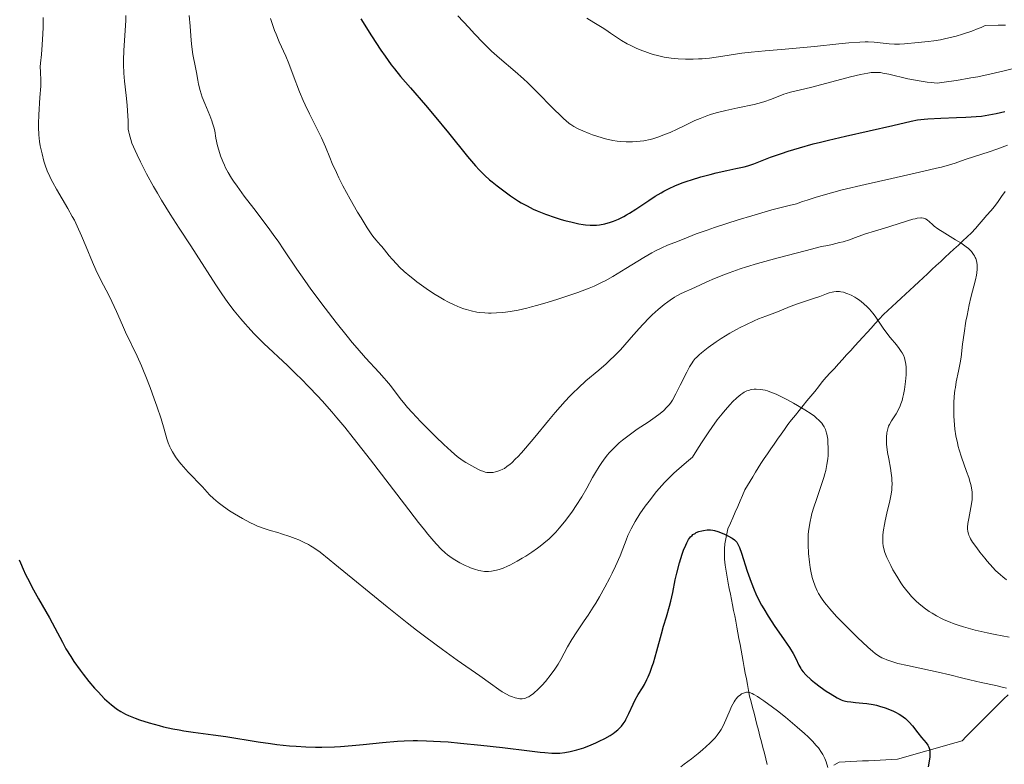
# Model space of a CAD drawing. Units: metres. Extents: x 647686 to 651131, y 4762412 to 4764800.
# Drawn here: x 648164 to 648326, y 4763779 to 4763900 of the extents above; entities that cross this region are included whole.
import ezdxf

# ---------------------------------------------------------------- set-up
doc = ezdxf.new("R2010")
doc.units = ezdxf.units.M
doc.header["$MEASUREMENT"] = 0
doc.linetypes.add('DGN Style 3', pattern=[2.435891, 1.739922, -0.695969])
for name, color, linetype, lineweight in [('Barranco lineal', 142, 'DGN Style 3', 13), ('Curva de nivel directora', 30, 'Continuous', 30), ('Curva de nivel intermedia', 30, 'Continuous', 0)]:
    doc.layers.add(name, color=color, linetype=linetype, lineweight=lineweight)

msp = doc.modelspace()

# ---------------------------------------------------------------- linework, layer by layer
at = {"layer": 'Barranco lineal', "color": 142, "linetype": 'DGN Style 3', "lineweight": 13}
for points in [[(648325.75, 4763872.35, 992.17), (648325.17, 4763871.53, 992.05), (648324.6, 4763870.72, 991.91), (648324.02, 4763869.9, 991.82), (648323.39, 4763869.18, 991.67), (648322.77, 4763868.47, 991.47), (648322.14, 4763867.75, 991.25), (648321.51, 4763867.03, 991.03), (648320.89, 4763866.32, 990.79), (648320.26, 4763865.6, 990.56), (648319.54, 4763864.93, 990.33), (648318.82, 4763864.26, 990.06), (648318.09, 4763863.59, 989.8), (648317.37, 4763862.92, 989.5), (648316.65, 4763862.25, 989.19), (648315.93, 4763861.58, 988.9), (648315.21, 4763860.91, 988.6), (648314.48, 4763860.24, 988.35), (648313.76, 4763859.57, 988.12), (648313.04, 4763858.9, 987.85), (648312.32, 4763858.22, 987.54), (648311.6, 4763857.55, 987.26), (648310.87, 4763856.88, 987), (648310.15, 4763856.21, 986.71), (648309.43, 4763855.54, 986.43), (648308.71, 4763854.87, 986.17), (648307.99, 4763854.2, 985.9), (648307.26, 4763853.53, 985.73), (648306.54, 4763852.86, 985.51), (648305.82, 4763852.19, 985.3), (648305.15, 4763851.46, 985.04), (648304.48, 4763850.73, 984.78), (648303.81, 4763849.99, 984.53), (648303.14, 4763849.26, 984.27), (648302.47, 4763848.53, 984.02), (648301.8, 4763847.8, 983.78), (648301.14, 4763847.06, 983.53), (648300.47, 4763846.33, 983.24), (648299.8, 4763845.6, 982.91), (648299.13, 4763844.87, 982.64), (648298.46, 4763844.14, 982.41), (648297.79, 4763843.4, 982.19), (648297.12, 4763842.67, 981.95), (648296.45, 4763841.94, 981.65), (648295.82, 4763841.17, 981.38), (648295.19, 4763840.39, 981.13), (648294.57, 4763839.62, 980.86), (648293.94, 4763838.84, 980.58), (648293.31, 4763838.07, 980.32), (648292.68, 4763837.3, 980.07), (648292.05, 4763836.52, 979.84), (648291.43, 4763835.75, 979.62), (648290.8, 4763834.97, 979.4), (648290.17, 4763834.2, 979.16), (648289.62, 4763833.4, 978.93), (648289.06, 4763832.6, 978.7), (648288.51, 4763831.8, 978.49), (648287.96, 4763831, 978.32), (648287.41, 4763830.21, 978.13), (648286.86, 4763829.41, 977.93), (648286.3, 4763828.61, 977.74), (648285.75, 4763827.81, 977.54), (648285.32, 4763827.09, 977.37), (648284.89, 4763826.38, 977.21), (648284.46, 4763825.66, 977.04), (648284.02, 4763824.94, 976.87), (648283.59, 4763824.23, 976.7), (648283.16, 4763823.51, 976.51), (648282.76, 4763822.6, 976.29), (648282.37, 4763821.68, 976.08), (648281.97, 4763820.77, 975.9), (648281.57, 4763819.85, 975.72), (648281.17, 4763818.94, 975.52), (648280.78, 4763818.02, 975.32), (648280.38, 4763817.11, 975.15), (648280.2, 4763816.3, 975.02), (648280.03, 4763815.48, 974.89)], [(648280.03, 4763815.48, 974.89), (648279.85, 4763814.67, 974.74), (648279.83, 4763813.84, 974.62), (648279.81, 4763813, 974.52), (648279.79, 4763812.17, 974.37), (648279.94, 4763811.19, 974.2), (648280.1, 4763810.2, 973.97), (648280.25, 4763809.22, 973.59), (648280.41, 4763808.24, 973.26), (648280.59, 4763807.34, 972.99), (648280.77, 4763806.44, 972.78), (648280.94, 4763805.55, 972.63), (648281.12, 4763804.65, 972.56), (648281.3, 4763803.75, 972.49), (648281.48, 4763802.86, 972.38), (648281.65, 4763801.97, 972.24), (648281.82, 4763801.03, 972.08), (648282, 4763800.09, 971.93), (648282.17, 4763799.14, 971.72), (648282.35, 4763798.2, 971.48), (648282.52, 4763797.26, 971.35), (648282.69, 4763796.32, 971.12), (648282.87, 4763795.37, 970.83), (648283.04, 4763794.43, 970.62), (648283.21, 4763793.49, 970.46), (648283.39, 4763792.55, 970.28), (648283.56, 4763791.6, 970.12), (648283.74, 4763790.66, 969.99), (648283.91, 4763789.72, 969.87), (648284.15, 4763788.79, 969.76), (648284.39, 4763787.85, 969.63), (648284.64, 4763786.92, 969.51), (648284.88, 4763785.99, 969.38), (648285.12, 4763785.05, 969.26), (648285.36, 4763784.12, 969.11), (648285.6, 4763783.19, 969), (648285.84, 4763782.25, 968.95), (648286.08, 4763781.32, 968.89), (648286.33, 4763780.39, 968.82), (648286.57, 4763779.45, 968.72), (648286.81, 4763778.52, 968.64)], [(648297.73, 4763778.4, 970.28), (648298.59, 4763778.9, 970.53), (648299.55, 4763778.95, 970.78), (648300.5, 4763779, 971.05), (648301.46, 4763779.05, 971.34), (648302.41, 4763779.1, 971.63), (648303.37, 4763779.15, 971.92), (648304.32, 4763779.2, 972.22), (648305.27, 4763779.25, 972.51), (648306.23, 4763779.3, 972.8), (648307.18, 4763779.35, 973.05), (648308.14, 4763779.4, 973.3), (648309.1, 4763779.68, 973.53), (648310.05, 4763779.95, 973.79), (648311.01, 4763780.22, 974.15), (648311.97, 4763780.5, 974.48), (648312.93, 4763780.77, 974.81), (648313.89, 4763781.05, 975.1), (648314.85, 4763781.32, 975.55), (648315.81, 4763781.59, 976.07), (648316.77, 4763781.87, 976.62), (648317.73, 4763782.14, 976.89), (648318.69, 4763782.42, 977.11), (648319.37, 4763783.1, 977.28), (648320.05, 4763783.79, 977.37), (648320.74, 4763784.47, 977.53), (648321.42, 4763785.16, 977.78), (648322.11, 4763785.84, 978.04), (648322.79, 4763786.53, 978.26), (648323.48, 4763787.21, 978.5), (648324.16, 4763787.9, 978.75), (648324.85, 4763788.58, 979.09), (648325.53, 4763789.27, 979.35), (648326.22, 4763789.95, 979.56)]]:
    msp.add_polyline3d(points, dxfattribs=at)
at = {"layer": 'Curva de nivel directora', "color": 30, "linetype": 'Continuous', "lineweight": 30, "flags": 128}
for points, elevation in [([(648220.27, 4763900.66), (648222.03, 4763897.86), (648223.56, 4763895.53), (648224.26, 4763894.51), (648225.26, 4763893.11), (648225.76, 4763892.46), (648226.77, 4763891.2), (648228.39, 4763889.32), (648230.87, 4763886.51), (648232.29, 4763884.83), (648234.65, 4763881.94), (648237.76, 4763878.1), (648239.07, 4763876.54), (648239.62, 4763875.92), (648240.56, 4763874.96), (648241.31, 4763874.29), (648241.75, 4763873.93), (648242.6, 4763873.31), (648244.78, 4763871.67), (648245.62, 4763871.09), (648246.06, 4763870.8), (648246.52, 4763870.53), (648247.48, 4763869.99), (648248.47, 4763869.49), (648249.15, 4763869.18), (648250.53, 4763868.62), (648252.07, 4763868.08), (648253.05, 4763867.78), (648253.68, 4763867.61), (648254.85, 4763867.32), (648255.98, 4763867.09), (648256.65, 4763866.97), (648257.05, 4763866.92), (648257.8, 4763866.85), (648258.5, 4763866.83), (648258.84, 4763866.85), (648259.37, 4763866.9), (648260.24, 4763867.07), (648261.13, 4763867.33), (648261.63, 4763867.5), (648262.43, 4763867.84), (648263.31, 4763868.28), (648263.78, 4763868.54), (648264.26, 4763868.83), (648265.27, 4763869.48), (648267.4, 4763870.9), (648268.48, 4763871.59), (648269.43, 4763872.15), (648269.9, 4763872.42), (648270.63, 4763872.79), (648271.78, 4763873.32), (648273.03, 4763873.82), (648273.71, 4763874.06), (648274.43, 4763874.29), (648275.94, 4763874.74), (648277.47, 4763875.16), (648278.46, 4763875.41), (648280.2, 4763875.82), (648281.67, 4763876.12), (648283.04, 4763876.41), (648283.64, 4763876.57), (648284.59, 4763876.91), (648286.23, 4763877.55), (648287.32, 4763877.96)], 1000), ([(648287.32, 4763877.96), (648289.13, 4763878.6), (648290.22, 4763878.96), (648292.1, 4763879.53), (648294.3, 4763880.14), (648295.52, 4763880.46), (648296.84, 4763880.78), (648299.63, 4763881.44), (648307.36, 4763883.18), (648310.36, 4763883.88), (648311.43, 4763884.09), (648312.49, 4763884.23), (648313.07, 4763884.28), (648315.25, 4763884.37), (648317.79, 4763884.45), (648319.29, 4763884.52), (648321.87, 4763884.69), (648324.28, 4763885.15), (648325.69, 4763885.44)], 1000), ([(648261.84, 4763783.81), (648262.33, 4763784.2), (648262.75, 4763784.59), (648262.95, 4763784.81), (648263.23, 4763785.18), (648263.52, 4763785.64), (648263.66, 4763785.91), (648264.14, 4763786.9), (648264.83, 4763788.39), (648265.18, 4763789.1), (648265.7, 4763790.01), (648266.38, 4763791.08), (648266.7, 4763791.62), (648267.12, 4763792.42), (648267.33, 4763792.88), (648267.65, 4763793.67), (648267.99, 4763794.63), (648268.16, 4763795.19), (648268.72, 4763797.12), (648269.48, 4763799.91), (648269.84, 4763801.17), (648270.3, 4763802.72), (648270.81, 4763804.43), (648271.03, 4763805.28), (648271.33, 4763806.68), (648271.74, 4763808.77), (648271.98, 4763809.88), (648272.44, 4763811.57), (648272.89, 4763812.98), (648273.12, 4763813.62), (648273.46, 4763814.46), (648273.62, 4763814.81), (648273.94, 4763815.38), (648274.26, 4763815.82), (648274.49, 4763816.04), (648274.64, 4763816.17), (648274.98, 4763816.38), (648275.18, 4763816.49), (648275.62, 4763816.66), (648276.07, 4763816.79), (648276.37, 4763816.85), (648276.95, 4763816.93), (648277.53, 4763816.94), (648277.9, 4763816.89), (648278.16, 4763816.84), (648278.74, 4763816.66), (648279.44, 4763816.4), (648279.8, 4763816.24), (648280.35, 4763815.98), (648281.08, 4763815.58), (648281.43, 4763815.33), (648281.58, 4763815.19), (648281.8, 4763814.94), (648282, 4763814.61), (648282.1, 4763814.41), (648282.26, 4763814.06), (648282.6, 4763813.11), (648283.52, 4763810.19), (648284.15, 4763808.39), (648284.65, 4763807.14), (648284.93, 4763806.5), (648285.38, 4763805.55), (648285.87, 4763804.61), (648286.22, 4763804), (648286.95, 4763802.8), (648288.07, 4763801.1), (648289.47, 4763799.1), (648290.06, 4763798.24), (648290.44, 4763797.66), (648291.03, 4763796.68), (648291.46, 4763795.9), (648292, 4763794.78), (648292.28, 4763794.26), (648292.43, 4763794.03), (648292.66, 4763793.71), (648293.12, 4763793.22), (648294, 4763792.41), (648294.54, 4763791.96), (648295.45, 4763791.26), (648296.44, 4763790.56), (648297.1, 4763790.13), (648298.27, 4763789.43), (648298.89, 4763789.12), (648299.18, 4763789.01), (648299.63, 4763788.89), (648299.89, 4763788.84), (648300.48, 4763788.76), (648301.24, 4763788.7), (648302.44, 4763788.58), (648303.11, 4763788.5), (648304.15, 4763788.33), (648304.69, 4763788.22), (648305.16, 4763788.1), (648306.11, 4763787.81), (648306.8, 4763787.55), (648307.47, 4763787.26), (648307.78, 4763787.11), (648308.39, 4763786.78), (648308.67, 4763786.6), (648309.06, 4763786.33), (648309.42, 4763786.05)], 975), ([(648164.32, 4763812.02), (648164.53, 4763811.56), (648164.98, 4763810.49), (648165.38, 4763809.64), (648166.01, 4763808.42), (648166.43, 4763807.63), (648167.53, 4763805.67), (648169.28, 4763802.55), (648170.18, 4763800.92), (648171.44, 4763798.54), (648171.98, 4763797.44), (648172.78, 4763796.19), (648173.3, 4763795.41), (648174.31, 4763793.97), (648174.81, 4763793.31), (648175.76, 4763792.1), (648176.67, 4763791.03), (648177.25, 4763790.4), (648178.33, 4763789.3), (648179.07, 4763788.61), (648179.43, 4763788.3), (648179.95, 4763787.89), (648180.29, 4763787.64), (648180.99, 4763787.19), (648181.72, 4763786.79), (648182.23, 4763786.55), (648183.35, 4763786.09), (648184.06, 4763785.84), (648185.6, 4763785.35), (648187.24, 4763784.9), (648187.99, 4763784.72), (648189.47, 4763784.39), (648190.54, 4763784.18), (648191.3, 4763784.04), (648192.8, 4763783.83), (648196.11, 4763783.4), (648198.18, 4763783.1), (648203.48, 4763782.24), (648205.49, 4763781.95), (648206.52, 4763781.82), (648208.62, 4763781.59), (648209.69, 4763781.51), (648211.28, 4763781.42), (648212.86, 4763781.38), (648213.9, 4763781.38), (648215.95, 4763781.43), (648216.94, 4763781.49), (648218.86, 4763781.62), (648220.66, 4763781.78), (648223.82, 4763782.1), (648226.3, 4763782.32), (648227.35, 4763782.38), (648228.82, 4763782.43), (648229.54, 4763782.44), (648231.04, 4763782.41), (648233.32, 4763782.3), (648234.58, 4763782.21), (648236.6, 4763782.04), (648239.92, 4763781.71), (648243.46, 4763781.29), (648247.87, 4763780.74), (648249.64, 4763780.54), (648250.37, 4763780.47), (648251.53, 4763780.39), (648252.4, 4763780.38), (648252.87, 4763780.4), (648253.68, 4763780.5), (648254.52, 4763780.65), (648254.96, 4763780.75), (648255.66, 4763780.93), (648256.77, 4763781.28), (648257.96, 4763781.74), (648258.76, 4763782.08), (648259.27, 4763782.32), (648260.21, 4763782.8), (648261.08, 4763783.3), (648261.56, 4763783.61), (648261.84, 4763783.81)], 975), ([(648309.42, 4763786.05), (648309.64, 4763785.86), (648310.05, 4763785.47), (648310.57, 4763784.87), (648311.46, 4763783.71), (648312.08, 4763782.94), (648312.81, 4763782.07), (648313.08, 4763781.7), (648313.27, 4763781.37), (648313.34, 4763781.2), (648313.41, 4763780.84), (648313.43, 4763780.55), (648313.4, 4763779.8), (648313.27, 4763778.74), (648313.16, 4763778.13)], 975)]:
    msp.add_lwpolyline(points, dxfattribs=dict(at, elevation=elevation))
at = {"layer": 'Curva de nivel intermedia', "color": 30, "linetype": 'Continuous', "lineweight": 0, "flags": 128}
for points, elevation in [([(648168.29, 4763900.84), (648168.26, 4763899.22), (648168.22, 4763898.19), (648168.11, 4763896.37), (648167.98, 4763894.82), (648167.83, 4763893.38), (648167.8, 4763892.8), (648167.83, 4763891.95), (648167.88, 4763890.55), (648167.86, 4763889.6), (648167.74, 4763887.75), (648167.54, 4763884.91), (648167.5, 4763883.52), (648167.5, 4763882.87), (648167.57, 4763881.66), (648167.69, 4763880.55), (648167.8, 4763879.86), (648168.08, 4763878.55), (648168.4, 4763877.31), (648168.6, 4763876.69), (648168.94, 4763875.77), (648169.35, 4763874.81), (648169.59, 4763874.32), (648169.85, 4763873.81), (648170.43, 4763872.76), (648172.29, 4763869.59), (648173.03, 4763868.28), (648173.37, 4763867.64), (648173.85, 4763866.66), (648174.56, 4763865.09), (648175.29, 4763863.32), (648176.32, 4763860.8), (648176.87, 4763859.54), (648177.75, 4763857.74), (648178.94, 4763855.47), (648179.5, 4763854.37), (648180.26, 4763852.73), (648181.24, 4763850.49), (648181.77, 4763849.32), (648183.64, 4763845.37), (648184.34, 4763843.81), (648184.7, 4763842.97), (648185.06, 4763842.09), (648185.78, 4763840.24), (648186.46, 4763838.39), (648186.88, 4763837.21), (648187.56, 4763835.14), (648188.06, 4763833.44), (648188.5, 4763831.87), (648188.74, 4763831.19), (648189.01, 4763830.56), (648189.18, 4763830.23), (648189.45, 4763829.72), (648189.94, 4763828.93), (648190.53, 4763828.11), (648190.87, 4763827.69), (648191.23, 4763827.26), (648192.01, 4763826.39), (648194.33, 4763823.97), (648195.52, 4763822.69), (648196.14, 4763822.08), (648196.89, 4763821.44), (648197.33, 4763821.09), (648197.78, 4763820.76), (648198.78, 4763820.08), (648199.61, 4763819.55), (648200.9, 4763818.79), (648202.19, 4763818.1), (648202.8, 4763817.81), (648203.38, 4763817.55), (648204.45, 4763817.15), (648205.44, 4763816.84), (648206.68, 4763816.49), (648207.29, 4763816.32), (648208.66, 4763815.86), (648209.54, 4763815.52), (648210.1, 4763815.29), (648211.12, 4763814.83), (648211.73, 4763814.53), (648212.04, 4763814.35), (648212.57, 4763814.02), (648213.6, 4763813.28), (648215.08, 4763812.12), (648216.04, 4763811.34), (648224.61, 4763804.33), (648227.85, 4763801.74), (648229.41, 4763800.51), (648230.91, 4763799.37), (648233.66, 4763797.33), (648236.06, 4763795.6), (648239.75, 4763793.04), (648241.49, 4763791.8), (648242.89, 4763790.8), (648243.4, 4763790.45), (648244.14, 4763790.02), (648244.63, 4763789.79)], 980), ([(648181.82, 4763901.16), (648181.8, 4763900.36), (648181.7, 4763898.73), (648181.47, 4763895.44), (648181.41, 4763893.88), (648181.41, 4763893.15), (648181.47, 4763891.75), (648181.58, 4763890.45), (648181.86, 4763888.1), (648182.02, 4763886.52), (648182.1, 4763885.55), (648182.17, 4763883.91), (648182.18, 4763883.02), (648182.21, 4763882.58), (648182.28, 4763882.09), (648182.34, 4763881.83), (648182.5, 4763881.23), (648182.61, 4763880.88), (648182.81, 4763880.3), (648183.32, 4763879.07), (648183.63, 4763878.36), (648184.18, 4763877.2), (648185.16, 4763875.27), (648186.32, 4763873.16), (648186.96, 4763872.06), (648187.63, 4763870.93), (648189.06, 4763868.64), (648190.53, 4763866.37), (648192.43, 4763863.47), (648193.3, 4763862.12), (648196.55, 4763857.05), (648197.52, 4763855.59), (648198.02, 4763854.89), (648198.52, 4763854.19), (648199.56, 4763852.82), (648200.63, 4763851.51), (648201.35, 4763850.67), (648201.83, 4763850.12), (648202.78, 4763849.09), (648203.32, 4763848.55), (648204.4, 4763847.48), (648208.24, 4763843.88), (648209.69, 4763842.47), (648210.49, 4763841.68), (648211.78, 4763840.36), (648213.18, 4763838.87), (648213.92, 4763838.06), (648215.5, 4763836.28), (648216.33, 4763835.31), (648217.64, 4763833.74), (648219.01, 4763832.04), (648221.87, 4763828.39), (648227.42, 4763821.13), (648229.72, 4763818.15), (648230.68, 4763816.95), (648231.25, 4763816.25), (648232.24, 4763815.09), (648232.67, 4763814.61), (648233.43, 4763813.81), (648234.08, 4763813.2), (648234.48, 4763812.87), (648235.23, 4763812.32), (648235.65, 4763812.05), (648236.5, 4763811.55), (648237.34, 4763811.12), (648237.89, 4763810.88), (648238.24, 4763810.73), (648238.9, 4763810.49), (648239.58, 4763810.29), (648239.9, 4763810.23), (648240.5, 4763810.15), (648240.89, 4763810.13), (648241.15, 4763810.14), (648241.67, 4763810.18), (648242.2, 4763810.28), (648242.48, 4763810.34), (648242.91, 4763810.46), (648243.59, 4763810.7), (648244.31, 4763811), (648244.69, 4763811.18), (648245.89, 4763811.82), (648246.71, 4763812.31), (648247.26, 4763812.64), (648248.29, 4763813.32), (648249.22, 4763813.97), (648249.65, 4763814.29), (648250.25, 4763814.77)], 985), ([(648192.16, 4763901.19), (648192.31, 4763899.41), (648192.5, 4763897.07), (648192.6, 4763896.05), (648192.79, 4763894.81), (648193.22, 4763892.68), (648193.37, 4763891.85), (648193.59, 4763890.6), (648193.72, 4763889.93), (648193.98, 4763888.89), (648194.14, 4763888.36), (648194.31, 4763887.83), (648194.71, 4763886.78), (648195.54, 4763884.8), (648195.88, 4763883.95), (648196.01, 4763883.57), (648196.21, 4763882.88), (648196.35, 4763882.27), (648196.55, 4763881.1), (648196.83, 4763879.82), (648197.01, 4763879.15), (648197.32, 4763878.18), (648197.67, 4763877.26), (648197.93, 4763876.66), (648198.12, 4763876.26), (648198.56, 4763875.45), (648199.09, 4763874.56), (648199.42, 4763874.06), (648200, 4763873.21), (648201.17, 4763871.62), (648202.73, 4763869.58), (648205.09, 4763866.49), (648206.2, 4763864.96), (648206.72, 4763864.22), (648207.69, 4763862.78), (648209.77, 4763859.65), (648211.08, 4763857.78), (648212.1, 4763856.36), (648214.42, 4763853.25), (648216.25, 4763850.88), (648218.03, 4763848.65), (648218.87, 4763847.63), (648219.65, 4763846.71), (648221.05, 4763845.12), (648223.25, 4763842.74), (648224.1, 4763841.81), (648224.46, 4763841.38), (648225.11, 4763840.59), (648226.7, 4763838.45), (648227.46, 4763837.51), (648227.9, 4763837), (648228.65, 4763836.16), (648230.08, 4763834.66), (648232.56, 4763832.17), (648233.85, 4763830.93), (648235.05, 4763829.82), (648235.58, 4763829.36), (648236.05, 4763828.96), (648236.84, 4763828.37), (648237.46, 4763827.96), (648238.45, 4763827.43), (648239.4, 4763826.91), (648239.89, 4763826.67), (648240.4, 4763826.48), (648240.65, 4763826.41), (648240.91, 4763826.36), (648241.43, 4763826.32), (648241.96, 4763826.36), (648242.31, 4763826.43), (648242.55, 4763826.49), (648243.03, 4763826.65), (648243.52, 4763826.87), (648243.78, 4763827.01), (648244.2, 4763827.3), (648244.7, 4763827.7), (648244.97, 4763827.94), (648245.6, 4763828.56), (648245.95, 4763828.93), (648246.55, 4763829.58), (648247.22, 4763830.35), (648248.74, 4763832.15), (648250.98, 4763834.84), (648252.11, 4763836.18), (648253.74, 4763838.02), (648254.5, 4763838.83), (648254.98, 4763839.32), (648255.88, 4763840.2), (648257.11, 4763841.33)], 990), ([(648205.48, 4763900.71), (648205.93, 4763899.39), (648206.16, 4763898.74), (648206.41, 4763898.1), (648206.92, 4763896.88), (648207.97, 4763894.51), (648208.47, 4763893.31), (648209.2, 4763891.4), (648210.22, 4763888.7), (648210.82, 4763887.28), (648211.15, 4763886.55), (648211.85, 4763885.1), (648213.24, 4763882.35), (648213.83, 4763881.17), (648214.07, 4763880.64), (648214.48, 4763879.69), (648215.18, 4763877.93), (648215.58, 4763876.96), (648216.27, 4763875.45), (648216.68, 4763874.6), (648217.35, 4763873.26), (648218.5, 4763871.12), (648219.75, 4763868.96), (648220.3, 4763868.04), (648221.33, 4763866.4), (648221.98, 4763865.42), (648222.26, 4763865.03), (648222.73, 4763864.43), (648223.1, 4763864.01), (648223.51, 4763863.58), (648223.7, 4763863.36), (648224.16, 4763862.8), (648224.91, 4763861.85), (648225.38, 4763861.28), (648226.15, 4763860.44), (648226.61, 4763859.99), (648227.38, 4763859.27), (648228.27, 4763858.5), (648228.76, 4763858.1), (648229.46, 4763857.56), (648230.99, 4763856.46), (648232.19, 4763855.66), (648233.37, 4763854.93)], 995), ([(648236.17, 4763901.14), (648237.93, 4763899.19), (648238.87, 4763898.17), (648240.3, 4763896.68), (648241, 4763895.98), (648241.68, 4763895.34), (648242.99, 4763894.18), (648245.56, 4763892.01), (648246.9, 4763890.81), (648247.6, 4763890.14), (648249.04, 4763888.72), (648251.8, 4763885.89), (648252.99, 4763884.73), (648253.5, 4763884.25), (648253.82, 4763883.98), (648254.39, 4763883.51), (648254.66, 4763883.32), (648255.16, 4763882.99), (648255.64, 4763882.72), (648255.95, 4763882.56), (648256.59, 4763882.27), (648257.65, 4763881.85), (648258.21, 4763881.64), (648259.07, 4763881.35), (648260.33, 4763880.98), (648261.51, 4763880.71), (648262.26, 4763880.59), (648262.74, 4763880.54), (648263.69, 4763880.48), (648264.74, 4763880.5), (648265.41, 4763880.55), (648266.62, 4763880.68), (648267.62, 4763880.86), (648268.1, 4763880.99), (648268.88, 4763881.24), (648270.17, 4763881.73), (648270.9, 4763882.03), (648272.07, 4763882.57), (648273.3, 4763883.16), (648274.97, 4763883.97), (648275.8, 4763884.34), (648276.92, 4763884.77), (648277.5, 4763884.97), (648278.44, 4763885.24), (648280.05, 4763885.64), (648281.98, 4763886.04), (648284.66, 4763886.61), (648285.86, 4763886.91), (648286.39, 4763887.07), (648287.33, 4763887.4), (648288.87, 4763888.01), (648289.54, 4763888.28), (648289.88, 4763888.39), (648290.6, 4763888.6), (648293.9, 4763889.41), (648296.57, 4763890.11), (648300.42, 4763891.11), (648302.05, 4763891.51), (648303.3, 4763891.76), (648303.81, 4763891.83), (648304.43, 4763891.87), (648304.72, 4763891.87), (648305.32, 4763891.82), (648305.75, 4763891.75), (648306.73, 4763891.55), (648309.81, 4763890.82), (648311.67, 4763890.46), (648312.97, 4763890.26), (648313.63, 4763890.19), (648314.62, 4763890.11), (648316.54, 4763890.36), (648317.78, 4763890.55), (648320.15, 4763890.95), (648321.29, 4763891.16)], 1005), ([(648257.25, 4763900.74), (648258.42, 4763900.01), (648259.77, 4763899.22), (648260.36, 4763898.86), (648261.17, 4763898.31), (648262.28, 4763897.52), (648262.92, 4763897.11), (648263.9, 4763896.55), (648264.45, 4763896.26), (648265.32, 4763895.84), (648266.26, 4763895.45), (648266.75, 4763895.26), (648267.65, 4763894.95), (648268.11, 4763894.81), (648268.82, 4763894.62), (648269.92, 4763894.38), (648271.05, 4763894.19), (648271.63, 4763894.12), (648272.21, 4763894.07), (648273.42, 4763894.01), (648274.67, 4763894.02), (648275.53, 4763894.06), (648276.13, 4763894.1), (648277.36, 4763894.22), (648279.56, 4763894.52), (648282.65, 4763894.99), (648284.19, 4763895.19)], 1010), ([(648284.19, 4763895.19), (648286.48, 4763895.42), (648289.72, 4763895.67), (648291.54, 4763895.82), (648294.56, 4763896.12), (648298.51, 4763896.54), (648300.15, 4763896.7), (648301.95, 4763896.84), (648302.83, 4763896.87), (648303.33, 4763896.87), (648304.3, 4763896.8), (648306.79, 4763896.54), (648307.65, 4763896.48), (648308.07, 4763896.48), (648308.48, 4763896.48), (648309.27, 4763896.52), (648311.54, 4763896.78), (648313.14, 4763896.92), (648314.08, 4763897.03), (648315.18, 4763897.22), (648315.81, 4763897.34), (648317.05, 4763897.64), (648317.72, 4763897.82), (648318.75, 4763898.12), (648320.31, 4763898.64), (648321.32, 4763899.03), (648321.8, 4763899.23), (648322.49, 4763899.55), (648324.6, 4763899.58), (648325.81, 4763899.62)], 1010), ([(648321.29, 4763891.16), (648323.49, 4763891.62), (648325.57, 4763892.1), (648326.9, 4763892.44)], 1005), ([(648233.37, 4763854.93), (648233.94, 4763854.6), (648234.49, 4763854.3), (648235.54, 4763853.79), (648236.52, 4763853.37), (648237.14, 4763853.15), (648237.55, 4763853.02), (648238.35, 4763852.8), (648239.24, 4763852.62), (648239.68, 4763852.56), (648240.58, 4763852.47), (648241.19, 4763852.45), (648241.62, 4763852.45), (648242.5, 4763852.48), (648243.44, 4763852.55), (648243.94, 4763852.61), (648244.72, 4763852.72), (648246.01, 4763852.94), (648247.43, 4763853.26), (648248.21, 4763853.45), (648249.02, 4763853.67), (648250.75, 4763854.16), (648252.51, 4763854.71), (648253.67, 4763855.09), (648255.82, 4763855.84), (648257.65, 4763856.54), (648258.47, 4763856.88), (648259.67, 4763857.45), (648260.28, 4763857.75), (648261.55, 4763858.46), (648263.68, 4763859.75), (648266.59, 4763861.55), (648267.91, 4763862.32), (648268.51, 4763862.64), (648269.57, 4763863.16), (648270.5, 4763863.56), (648272.11, 4763864.19), (648273.85, 4763864.9), (648275.16, 4763865.4), (648276.98, 4763866.05), (648278.15, 4763866.45), (648282.07, 4763867.72), (648284.27, 4763868.39), (648287.54, 4763869.34), (648289.53, 4763869.87), (648290.42, 4763870.08), (648291.59, 4763870.33), (648292.6, 4763870.71), (648293.32, 4763870.95), (648294.84, 4763871.44), (648297.32, 4763872.15), (648299.09, 4763872.62), (648302.82, 4763873.52), (648307.18, 4763874.51), (648312.46, 4763875.68), (648314.51, 4763876.16), (648315.33, 4763876.36), (648316.62, 4763876.72), (648317.58, 4763877.02), (648319.2, 4763877.59), (648320.74, 4763878.08), (648323.16, 4763878.86), (648324.4, 4763879.29), (648326.16, 4763879.96)], 995), ([(648257.11, 4763841.33), (648259.21, 4763843.11), (648260.42, 4763844.16), (648261, 4763844.69), (648261.85, 4763845.51), (648262.71, 4763846.4), (648263.15, 4763846.87), (648264.53, 4763848.44), (648265.83, 4763849.92), (648266.48, 4763850.65), (648267.48, 4763851.69), (648267.98, 4763852.18), (648268.96, 4763853.06), (648269.91, 4763853.84), (648270.51, 4763854.29), (648270.9, 4763854.57), (648271.63, 4763855.04), (648272.01, 4763855.26), (648272.73, 4763855.64), (648274.93, 4763856.62), (648276.9, 4763857.55), (648278.18, 4763858.11), (648279.71, 4763858.73), (648280.59, 4763859.06), (648282.37, 4763859.68), (648283.42, 4763860.01), (648285.22, 4763860.55), (648288.61, 4763861.5), (648293.02, 4763862.66), (648295.68, 4763863.34), (648296.74, 4763863.53), (648297.41, 4763863.67), (648298.65, 4763863.98), (648299.23, 4763864.14), (648300.29, 4763864.47), (648301.25, 4763864.81), (648302.88, 4763865.4), (648304.35, 4763865.89), (648306.02, 4763866.38), (648306.89, 4763866.63), (648309.78, 4763867.56), (648310.65, 4763867.81), (648311.04, 4763867.91), (648311.37, 4763867.98), (648311.93, 4763868.04), (648312.08, 4763868.04), (648312.36, 4763868.01), (648312.59, 4763867.95), (648312.73, 4763867.89), (648312.98, 4763867.74), (648313.39, 4763867.38), (648313.85, 4763866.95), (648314.14, 4763866.7), (648314.72, 4763866.27), (648315.87, 4763865.53), (648317.65, 4763864.45), (648318.48, 4763863.94), (648319.39, 4763863.3), (648319.76, 4763863), (648320.23, 4763862.54), (648320.48, 4763862.23), (648320.59, 4763862.06), (648320.74, 4763861.81), (648320.86, 4763861.55), (648320.93, 4763861.37), (648321.05, 4763860.99), (648321.15, 4763860.38), (648321.17, 4763859.95), (648321.17, 4763859.65), (648321.11, 4763859.03), (648321.05, 4763858.66), (648320.89, 4763857.89), (648320.14, 4763855.01), (648319.86, 4763853.8), (648319.51, 4763852.04), (648319.34, 4763851.14), (648319.02, 4763849.16), (648318.79, 4763847.36), (648318.54, 4763845.24), (648318.4, 4763844.28), (648318.13, 4763842.94), (648317.75, 4763841.2), (648317.6, 4763840.28), (648317.53, 4763839.8), (648317.43, 4763838.79), (648317.37, 4763837.74), (648317.36, 4763837.02), (648317.37, 4763835.58), (648317.46, 4763834.14), (648317.53, 4763833.42), (648317.7, 4763832.33), (648317.93, 4763831.2), (648318.08, 4763830.62), (648318.24, 4763830.03), (648318.63, 4763828.83), (648319.44, 4763826.52), (648319.79, 4763825.51), (648320.04, 4763824.72), (648320.14, 4763824.36), (648320.25, 4763823.85), (648320.35, 4763823.11)], 990), ([(648250.25, 4763814.77), (648251.1, 4763815.5), (648251.83, 4763816.21), (648252.2, 4763816.59), (648252.75, 4763817.21), (648253.63, 4763818.28), (648254.47, 4763819.4), (648254.91, 4763820), (648255.55, 4763820.94), (648256.46, 4763822.37), (648257.27, 4763823.76), (648258.22, 4763825.51), (648258.68, 4763826.32), (648259.3, 4763827.35), (648259.62, 4763827.84), (648260.12, 4763828.55), (648260.66, 4763829.24), (648260.94, 4763829.57), (648261.25, 4763829.9), (648261.89, 4763830.56), (648262.59, 4763831.2), (648263.1, 4763831.63), (648264.19, 4763832.48), (648265.53, 4763833.43), (648267.31, 4763834.61), (648268.09, 4763835.14), (648269.05, 4763835.83), (648269.56, 4763836.23), (648269.85, 4763836.48), (648270.34, 4763836.96), (648270.76, 4763837.43), (648270.96, 4763837.7), (648271.27, 4763838.19), (648271.83, 4763839.2), (648272.56, 4763840.64), (648273.62, 4763842.75), (648274.1, 4763843.66), (648274.49, 4763844.31), (648274.69, 4763844.6), (648275.01, 4763845), (648275.2, 4763845.2), (648275.64, 4763845.61), (648276.05, 4763845.95), (648277.13, 4763846.79), (648278.46, 4763847.74), (648279.27, 4763848.29), (648280.69, 4763849.16), (648281.77, 4763849.77), (648282.36, 4763850.08), (648283.3, 4763850.55), (648284.67, 4763851.18), (648285.4, 4763851.5), (648286.57, 4763851.96), (648288.46, 4763852.64), (648289.15, 4763852.95), (648290.54, 4763853.52), (648291.9, 4763854), (648294.23, 4763854.76), (648295.44, 4763855.18), (648296.52, 4763855.59), (648296.93, 4763855.74), (648297.45, 4763855.9), (648297.7, 4763855.95), (648298.08, 4763855.99), (648298.46, 4763855.99), (648298.66, 4763855.98), (648298.86, 4763855.95), (648299.27, 4763855.86), (648299.69, 4763855.73), (648299.98, 4763855.62), (648300.56, 4763855.36), (648301.16, 4763855.04), (648301.46, 4763854.86), (648301.91, 4763854.55), (648302.58, 4763854.03), (648303.24, 4763853.41), (648303.52, 4763853.11), (648304.08, 4763852.46), (648304.47, 4763851.95), (648305.03, 4763851.14), (648305.8, 4763849.99), (648306.23, 4763849.39), (648306.95, 4763848.47), (648307.95, 4763847.24), (648308.4, 4763846.66), (648308.75, 4763846.17), (648308.91, 4763845.92), (648309.11, 4763845.53), (648309.28, 4763845.1), (648309.35, 4763844.87), (648309.46, 4763844.35), (648309.5, 4763844.06), (648309.54, 4763843.58), (648309.55, 4763842.86), (648309.54, 4763842.34), (648309.46, 4763841.22), (648309.28, 4763839.93), (648309.12, 4763839.09), (648309.03, 4763838.69), (648308.87, 4763838.12), (648308.7, 4763837.6)], 985), ([(648244.63, 4763789.79), (648244.94, 4763789.66), (648245.53, 4763789.44), (648246.06, 4763789.31), (648246.31, 4763789.28), (648246.68, 4763789.28), (648247.05, 4763789.34), (648247.23, 4763789.39), (648247.58, 4763789.54), (648247.76, 4763789.63), (648248.03, 4763789.8), (648248.47, 4763790.12), (648248.7, 4763790.3), (648249.18, 4763790.74), (648249.95, 4763791.54), (648250.48, 4763792.13), (648251.44, 4763793.31), (648252.03, 4763794.11), (648252.37, 4763794.62), (648252.59, 4763794.97), (648253.01, 4763795.72), (648254.1, 4763797.79), (648254.8, 4763798.98), (648255.62, 4763800.26), (648256.86, 4763802.06), (648257.49, 4763803), (648258.32, 4763804.29), (648258.73, 4763804.95), (648259.33, 4763805.97), (648260.24, 4763807.58), (648261.03, 4763809.09), (648261.41, 4763809.86), (648261.96, 4763811.01), (648262.71, 4763812.72), (648263.14, 4763813.82), (648263.69, 4763815.26), (648264, 4763816), (648264.52, 4763817.12), (648264.83, 4763817.71), (648265.18, 4763818.31), (648265.96, 4763819.56), (648266.83, 4763820.81), (648267.45, 4763821.64), (648268.7, 4763823.23), (648269.54, 4763824.21), (648269.98, 4763824.7), (648270.7, 4763825.44), (648271.51, 4763826.22), (648271.97, 4763826.64), (648273.6, 4763828.03), (648274.58, 4763828.83), (648275.55, 4763830.41), (648276.14, 4763831.35), (648277.24, 4763833), (648277.73, 4763833.71), (648278.63, 4763834.95), (648279.43, 4763835.96), (648279.9, 4763836.53), (648280.73, 4763837.46), (648281.14, 4763837.9), (648281.85, 4763838.59), (648282.46, 4763839.1), (648282.81, 4763839.35), (648283.04, 4763839.49), (648283.47, 4763839.7), (648283.71, 4763839.79), (648284.19, 4763839.92), (648284.67, 4763839.99), (648285, 4763840), (648285.69, 4763839.95), (648286.44, 4763839.81), (648286.85, 4763839.7), (648287.52, 4763839.47), (648288.29, 4763839.15), (648288.71, 4763838.96), (648290.13, 4763838.25), (648291.13, 4763837.71), (648291.78, 4763837.34), (648292.96, 4763836.63), (648293.99, 4763835.95), (648294.53, 4763835.55), (648294.83, 4763835.31), (648295.33, 4763834.85), (648295.74, 4763834.4), (648295.91, 4763834.17), (648296.14, 4763833.8), (648296.33, 4763833.38), (648296.42, 4763833.15), (648296.56, 4763832.62), (648296.7, 4763831.8), (648296.75, 4763831.34), (648296.8, 4763830.24), (648296.76, 4763829.15), (648296.71, 4763828.58), (648296.58, 4763827.65), (648296.38, 4763826.65), (648296.24, 4763826.11), (648296.08, 4763825.55), (648295.7, 4763824.38), (648294.85, 4763821.92), (648294.44, 4763820.69)], 980), ([(648308.7, 4763837.6), (648308.57, 4763837.27), (648308.31, 4763836.68), (648307.9, 4763835.93), (648307.16, 4763834.78), (648306.8, 4763834.19), (648306.67, 4763833.92), (648306.52, 4763833.51), (648306.47, 4763833.3), (648306.38, 4763832.84), (648306.32, 4763832.11), (648306.31, 4763831.68), (648306.35, 4763830.94), (648306.44, 4763830.09), (648306.51, 4763829.62), (648306.7, 4763828.58), (648306.98, 4763827.06), (648307.1, 4763826.26), (648307.19, 4763825.46), (648307.22, 4763825.07), (648307.24, 4763824.48), (648307.22, 4763823.9), (648307.2, 4763823.52), (648307.1, 4763822.78), (648306.9, 4763821.71), (648306.4, 4763819.68), (648306.1, 4763818.41), (648305.98, 4763817.8), (648305.84, 4763816.93), (648305.74, 4763816.11), (648305.72, 4763815.73), (648305.71, 4763815.1), (648305.73, 4763814.79), (648305.79, 4763814.33), (648305.95, 4763813.63), (648306.07, 4763813.25), (648306.4, 4763812.42), (648306.58, 4763812.01), (648307.02, 4763811.12), (648307.39, 4763810.42), (648308.01, 4763809.35), (648308.68, 4763808.3), (648309.02, 4763807.8), (648309.64, 4763806.97), (648309.96, 4763806.58), (648310.44, 4763806.03), (648311.21, 4763805.26), (648311.61, 4763804.89), (648312.48, 4763804.19), (648313.33, 4763803.58), (648313.78, 4763803.28), (648314.53, 4763802.85), (648315.35, 4763802.42), (648315.79, 4763802.21), (648316.74, 4763801.81), (648317.25, 4763801.62), (648318.08, 4763801.33), (648318.96, 4763801.05), (648320.87, 4763800.54), (648322.83, 4763800.07), (648324.1, 4763799.8), (648326.39, 4763799.35)], 985), ([(648320.35, 4763823.11), (648320.36, 4763822.73), (648320.33, 4763821.94), (648320.29, 4763821.52), (648320.15, 4763820.62), (648319.8, 4763818.8), (648319.67, 4763818), (648319.6, 4763817.38), (648319.6, 4763817.1), (648319.64, 4763816.69), (648319.74, 4763816.28), (648319.82, 4763816.07), (648319.97, 4763815.73), (648320.1, 4763815.48), (648320.42, 4763814.94), (648321.09, 4763813.99), (648321.62, 4763813.29), (648322.41, 4763812.31), (648322.82, 4763811.83), (648323.75, 4763810.79), (648324.2, 4763810.32), (648324.97, 4763809.58), (648325.36, 4763809.25), (648325.98, 4763808.78)], 990), ([(648294.44, 4763820.69), (648294.13, 4763819.62), (648293.99, 4763819.09), (648293.82, 4763818.3), (648293.61, 4763817.08), (648293.53, 4763816.25), (648293.5, 4763815.82), (648293.48, 4763815.16), (648293.48, 4763814.48), (648293.55, 4763813.08), (648293.71, 4763811.68), (648293.84, 4763810.78), (648293.95, 4763810.21), (648294.18, 4763809.16), (648294.33, 4763808.64), (648294.64, 4763807.73), (648294.97, 4763806.97), (648295.2, 4763806.53), (648295.68, 4763805.75), (648296.19, 4763805.03), (648296.49, 4763804.65), (648297.03, 4763804.01), (648298.17, 4763802.77), (648300.38, 4763800.53), (648301.6, 4763799.33), (648303.28, 4763797.74), (648304.1, 4763797.02), (648304.47, 4763796.72), (648305.02, 4763796.33), (648305.58, 4763796), (648305.88, 4763795.86), (648306.36, 4763795.65), (648306.71, 4763795.53), (648307.51, 4763795.28), (648308.2, 4763795.09), (648309.78, 4763794.72), (648314.79, 4763793.66), (648316.72, 4763793.2), (648318.85, 4763792.66), (648319.95, 4763792.39), (648321.8, 4763791.98), (648324.25, 4763791.45), (648325.28, 4763791.2), (648326, 4763791.01)], 980), ([(648272.64, 4763778.16), (648273.22, 4763778.56), (648274.39, 4763779.43), (648275.51, 4763780.33), (648276.2, 4763780.92), (648277.4, 4763782.01), (648278.02, 4763782.62), (648278.28, 4763782.91), (648278.63, 4763783.31), (648279.07, 4763783.92), (648279.26, 4763784.24), (648279.63, 4763784.95), (648280.2, 4763786.24), (648280.72, 4763787.45), (648280.98, 4763788.02), (648281.38, 4763788.77), (648281.57, 4763789.08), (648281.7, 4763789.26), (648281.96, 4763789.57), (648282.09, 4763789.69), (648282.35, 4763789.9), (648282.6, 4763790.07), (648282.76, 4763790.15), (648283.09, 4763790.28), (648283.41, 4763790.35), (648283.59, 4763790.35), (648283.92, 4763790.3), (648284.34, 4763790.14), (648284.59, 4763790.01), (648285.21, 4763789.65), (648285.59, 4763789.41), (648286.24, 4763788.97), (648287.68, 4763787.92), (648288.5, 4763787.3), (648289.78, 4763786.28), (648291.73, 4763784.65), (648292.93, 4763783.58), (648293.48, 4763783.06), (648294.22, 4763782.32), (648294.83, 4763781.65), (648295.17, 4763781.23), (648295.71, 4763780.48), (648295.92, 4763780.14), (648296.25, 4763779.51), (648296.47, 4763778.96), (648296.75, 4763778.02)], 970)]:
    msp.add_lwpolyline(points, dxfattribs=dict(at, elevation=elevation))

doc.saveas('drawing.dxf')
